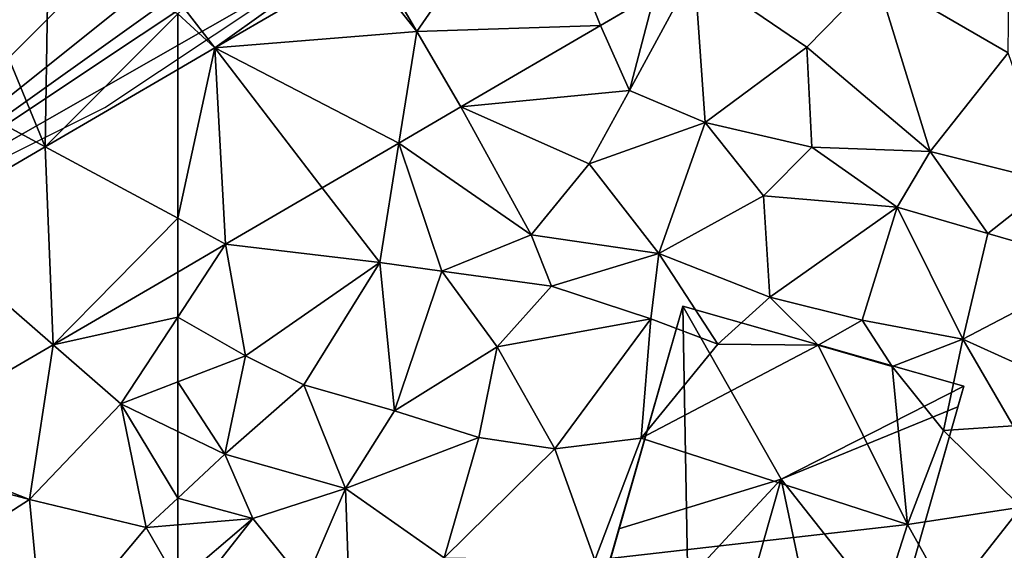
# Model space of a CAD drawing. Extents: x 572995 to 574072, y 6225980 to 6227022.
# Drawn here: x 573120 to 573153, y 6226667 to 6226686 of the extents above; entities that cross this region are included whole.
import ezdxf

# ---------------------------------------------------------------- set-up
doc = ezdxf.new("R2010")
doc.units = 0
doc.header["$MEASUREMENT"] = 0
for name, color, linetype in [('Bygninger_LOD2', 1, 'Continuous'), ('Skov', 109, 'Continuous'), ('Terraen', 33, 'Continuous'), ('Terraen_vej', 33, 'Continuous')]:
    doc.layers.add(name, color=color, linetype=linetype)

# ---------------------------------------------------------------- blocks, each defined once
blk = doc.blocks.new('1km_6226_573_UTM32_ACAD_1_FMEBLOCK13')
at = {"layer": 'Terraen', "color": 9, "true_color": 0xbbbbbb}
for points in [[(55.884, -1.345, 75.655), (57.952, -6.35, 75.439), (58.057, 0.026, 75.579)], [(58.057, 0.026, 75.579), (57.952, -6.35, 75.439), (62.5, -1.791, 75.411)], [(55.884, -1.345, 75.655), (53.72, -4.07, 75.7), (57.952, -6.35, 75.439)], [(62.5, -3.698, 75.359), (62.5, -1.791, 75.411), (57.952, -6.35, 75.439)], [(57.952, -6.35, 75.439), (53.72, -4.07, 75.7), (53.449, -8.975, 75.517)], [(62.5, -10.644, 75.515), (58.221, -13.138, 75.567), (62.5, -12.193, 75.511)], [(58.221, -13.138, 75.567), (60.55, -15.17, 75.53), (62.5, -12.193, 75.511)], [(62.5, -14.416, 75.544), (62.5, -12.193, 75.511), (60.55, -15.17, 75.53)], [(58.221, -13.138, 75.567), (52.452, -16.502, 75.638), (57.42, -18.45, 75.67)], [(58.221, -13.138, 75.567), (57.42, -18.45, 75.67), (60.55, -15.17, 75.53)], [(58.221, -13.138, 75.567), (58.221, -13.138, 75.567), (60.55, -15.17, 75.53)], [(62.5, -16.112, 75.787), (62.5, -14.416, 75.544), (60.55, -15.17, 75.53)], [(57.42, -18.45, 75.67), (61.42, -19.41, 76.1), (60.55, -15.17, 75.53)], [(62.5, -16.112, 75.787), (60.55, -15.17, 75.53), (62.5, -18.398, 76.06)], [(60.55, -15.17, 75.53), (61.42, -19.41, 76.1), (62.5, -18.398, 76.06)], [(52.452, -16.502, 75.638), (52.45, -17.12, 75.48), (57.42, -18.45, 75.67)], [(53.21, -21.16, 75.82), (57.42, -18.45, 75.67), (52.45, -17.12, 75.48)], [(53.21, -21.16, 75.82), (57.91, -23.6, 76.26), (57.42, -18.45, 75.67)], [(57.42, -18.45, 75.67), (57.91, -23.6, 76.26), (61.42, -19.41, 76.1)], [(62.5, -18.398, 76.06), (61.42, -19.41, 76.1), (62.5, -19.319, 76.168)], [(62.5, -21.293, 76.362), (61.42, -19.41, 76.1), (57.91, -23.6, 76.26)], [(62.5, -21.293, 76.362), (62.5, -19.319, 76.168), (61.42, -19.41, 76.1)]]:
    blk.add_polyline3d(points, close=True, dxfattribs=at)
blk = doc.blocks.new('1km_6226_573_UTM32_ACAD_1_FMEBLOCK23')
at = {"layer": 'Terraen', "color": 9, "true_color": 0xbbbbbb}
for points in [[(-34.02, -3.13, 75.33), (-33.97, 1.09, 75.28), (-38.55, -0.49, 75.25)], [(-61.23, -2.958, 75.337), (-56.51, 0.42, 75.24), (-62.29, -1.58, 75.41)], [(-56.173, -0.009, 75.249), (-56.51, 0.42, 75.24), (-61.23, -2.958, 75.337)], [(-44.776, -0.298, 75.319), (-47.01, -4.42, 75.32), (-44.41, -5.52, 75.54)], [(-47.01, -4.42, 75.32), (-44.776, -0.298, 75.319), (-46.137, -1.094, 75.332)], [(-44.776, -0.298, 75.319), (-40.92, -2.93, 75.3), (-38.55, -0.49, 75.25)], [(-44.776, -0.298, 75.319), (-44.41, -5.52, 75.54), (-40.92, -2.93, 75.3)], [(-36.69, -6.51, 75.42), (-38.55, -0.49, 75.25), (-40.92, -2.93, 75.3)], [(-36.69, -6.51, 75.42), (-34.02, -3.13, 75.33), (-38.55, -0.49, 75.25)], [(-48.005, -2.185, 75.35), (-47.01, -4.42, 75.32), (-46.137, -1.094, 75.332)], [(-62.5, -1.791, 75.411), (-61.23, -2.958, 75.337), (-62.29, -1.58, 75.41)], [(-62.5, -1.791, 75.411), (-62.5, -3.698, 75.359), (-61.23, -2.958, 75.337)], [(-48.005, -2.185, 75.35), (-52.786, -4.98, 75.396), (-47.01, -4.42, 75.32)], [(-52.786, -4.98, 75.396), (-54.3, -2.39, 75.318), (-52.789, -4.982, 75.396)], [(-44.41, -5.52, 75.54), (-40.75, -6.36, 75.67), (-40.92, -2.93, 75.3)], [(-36.69, -6.51, 75.42), (-40.92, -2.93, 75.3), (-40.75, -6.36, 75.67)], [(-36.69, -6.51, 75.42), (-32.49, -7.56, 75.41), (-34.02, -3.13, 75.33)], [(-52.786, -4.98, 75.396), (-48.39, -6.93, 75.42), (-47.01, -4.42, 75.32)], [(-44.41, -5.52, 75.54), (-47.01, -4.42, 75.32), (-48.39, -6.93, 75.42)], [(-50.38, -9.37, 75.53), (-52.789, -4.982, 75.396), (-54.913, -6.22, 75.422)], [(-52.789, -4.982, 75.396), (-52.789, -4.982, 75.396), (-52.786, -4.98, 75.396)], [(-52.786, -4.98, 75.396), (-52.789, -4.982, 75.396), (-50.38, -9.37, 75.53)], [(-52.786, -4.98, 75.396), (-50.38, -9.37, 75.53), (-48.39, -6.93, 75.42)], [(-44.41, -5.52, 75.54), (-48.39, -6.93, 75.42), (-46, -10.01, 75.76)], [(-42.41, -8.03, 75.97), (-44.41, -5.52, 75.54), (-46, -10.01, 75.76)], [(-42.41, -8.03, 75.97), (-40.75, -6.36, 75.67), (-44.41, -5.52, 75.54)], [(-54.913, -6.22, 75.422), (-57.543, -7.754, 75.454), (-55.57, -10.32, 75.5)], [(-54.913, -6.22, 75.422), (-55.57, -10.32, 75.5), (-53.44, -10.62, 76.15)], [(-54.913, -6.22, 75.422), (-54.913, -6.22, 75.422), (-53.44, -10.62, 76.15)], [(-54.913, -6.22, 75.422), (-53.44, -10.62, 76.15), (-50.38, -9.37, 75.53)], [(-54.913, -6.22, 75.422), (-54.913, -6.22, 75.422), (-53.44, -10.62, 76.15)], [(-42.41, -8.03, 75.97), (-37.82, -8.42, 76.25), (-40.75, -6.36, 75.67)], [(-36.69, -6.51, 75.42), (-40.75, -6.36, 75.67), (-37.82, -8.42, 76.25)], [(-34.72, -9.32, 76.43), (-36.69, -6.51, 75.42), (-37.82, -8.42, 76.25)], [(-34.72, -9.32, 76.43), (-32.49, -7.56, 75.41), (-36.69, -6.51, 75.42)], [(-50.38, -9.37, 75.53), (-46, -10.01, 75.76), (-48.39, -6.93, 75.42)], [(-60.858, -9.686, 75.495), (-55.57, -10.32, 75.5), (-57.543, -7.754, 75.454)], [(-34.72, -9.32, 76.43), (-30.8, -10.46, 76.49), (-32.49, -7.56, 75.41)], [(-42.19, -11.51, 76.15), (-42.41, -8.03, 75.97), (-46, -10.01, 75.76)], [(-42.19, -11.51, 76.15), (-37.82, -8.42, 76.25), (-42.41, -8.03, 75.97)], [(-42.19, -11.51, 76.15), (-39.02, -12.29, 76.31), (-37.82, -8.42, 76.25)], [(-35.57, -12.95, 76.66), (-37.82, -8.42, 76.25), (-39.02, -12.29, 76.31)], [(-35.57, -12.95, 76.66), (-34.72, -9.32, 76.43), (-37.82, -8.42, 76.25)], [(-49.68, -11.13, 76.28), (-50.38, -9.37, 75.53), (-53.44, -10.62, 76.15)], [(-49.68, -11.13, 76.28), (-46, -10.01, 75.76), (-50.38, -9.37, 75.53)], [(-35.57, -12.95, 76.66), (-30.8, -10.46, 76.49), (-34.72, -9.32, 76.43)], [(-60.858, -9.686, 75.495), (-62.5, -12.193, 75.511), (-60.18, -13.52, 75.56)], [(-62.5, -12.193, 75.511), (-60.858, -9.686, 75.495), (-62.5, -10.644, 75.515)], [(-60.858, -9.686, 75.495), (-60.858, -9.686, 75.495), (-60.18, -13.52, 75.56)], [(-60.858, -9.686, 75.495), (-60.18, -13.52, 75.56), (-55.57, -10.32, 75.5)], [(-60.858, -9.686, 75.495), (-60.18, -13.52, 75.56), (-60.858, -9.686, 75.495)], [(-49.68, -11.13, 76.28), (-46.27, -12.25, 76.64), (-46, -10.01, 75.76)], [(-43.98, -13.12, 76.54), (-46, -10.01, 75.76), (-46.27, -12.25, 76.64)], [(-42.19, -11.51, 76.15), (-46, -10.01, 75.76), (-43.98, -13.12, 76.54)], [(-60.18, -13.52, 75.56), (-58.18, -14.51, 75.89), (-55.57, -10.32, 75.5)], [(-58.18, -14.51, 75.89), (-55.07, -15.4, 76.34), (-55.57, -10.32, 75.5)], [(-55.57, -10.32, 75.5), (-55.07, -15.4, 76.34), (-53.44, -10.62, 76.15)], [(-35.57, -12.95, 76.66), (-31.33, -14.87, 76.63), (-30.8, -10.46, 76.49)], [(-51.54, -13.21, 76.42), (-53.44, -10.62, 76.15), (-55.07, -15.4, 76.34)], [(-51.54, -13.21, 76.42), (-49.68, -11.13, 76.28), (-53.44, -10.62, 76.15)], [(-51.54, -13.21, 76.42), (-46.27, -12.25, 76.64), (-49.68, -11.13, 76.28)], [(-40.53, -13.15, 74.23), (-42.19, -11.51, 76.15), (-43.98, -13.12, 76.54)], [(-40.53, -13.15, 74.23), (-39.02, -12.29, 76.31), (-42.19, -11.51, 76.15)], [(-62.5, -12.193, 75.511), (-62.5, -14.416, 75.544), (-60.18, -13.52, 75.56)], [(-51.54, -13.21, 76.42), (-49.57, -16.71, 76.54), (-46.27, -12.25, 76.64)], [(-49.57, -16.71, 76.54), (-46.61, -16.34, 76.72), (-46.27, -12.25, 76.64)], [(-43.98, -13.12, 76.54), (-46.27, -12.25, 76.64), (-46.61, -16.34, 76.72)], [(-38, -13.88, 75.39), (-39.02, -12.29, 76.31), (-40.53, -13.15, 74.23)], [(-38, -13.88, 75.39), (-35.57, -12.95, 76.66), (-39.02, -12.29, 76.31)], [(-40.53, -13.15, 74.23), (-43.98, -13.12, 76.54), (-46.61, -16.34, 76.72)], [(-37.47, -19.3, 76.75), (-40.53, -13.15, 74.23), (-46.61, -16.34, 76.72)], [(-37.47, -19.3, 76.75), (-38, -13.88, 75.39), (-40.53, -13.15, 74.23)], [(-36.24, -16.08, 76.73), (-35.57, -12.95, 76.66), (-38, -13.88, 75.39)], [(-36.24, -16.08, 76.73), (-33.85, -15.92, 76.72), (-35.57, -12.95, 76.66)], [(-35.57, -12.95, 76.66), (-33.85, -15.92, 76.72), (-31.33, -14.87, 76.63)], [(-51.54, -13.21, 76.42), (-55.07, -15.4, 76.34), (-52.17, -16.32, 76.47)], [(-51.54, -13.21, 76.42), (-52.17, -16.32, 76.47), (-49.57, -16.71, 76.54)], [(-60.89, -16.89, 76), (-60.18, -13.52, 75.56), (-62.5, -14.416, 75.544)], [(-60.18, -13.52, 75.56), (-60.89, -16.89, 76), (-58.18, -14.51, 75.89)], [(-37.47, -19.3, 76.75), (-36.24, -16.08, 76.73), (-38, -13.88, 75.39)], [(-62.5, -16.112, 75.787), (-60.89, -16.89, 76), (-62.5, -14.416, 75.544)], [(-56.75, -18.07, 76.52), (-58.18, -14.51, 75.89), (-60.89, -16.89, 76)], [(-56.75, -18.07, 76.52), (-55.07, -15.4, 76.34), (-58.18, -14.51, 75.89)], [(-56.75, -18.07, 76.52), (-52.17, -16.32, 76.47), (-55.07, -15.4, 76.34)], [(-62.5, -16.112, 75.787), (-62.5, -18.398, 76.06), (-60.89, -16.89, 76)], [(-37.47, -19.3, 76.75), (-33.57, -18.71, 76.64), (-36.24, -16.08, 76.73)], [(-33.57, -18.71, 76.64), (-33.85, -15.92, 76.72), (-36.24, -16.08, 76.73)], [(-53.36, -20.45, 76.69), (-52.17, -16.32, 76.47), (-56.75, -18.07, 76.52)], [(-53.36, -20.45, 76.69), (-49.57, -16.71, 76.54), (-52.17, -16.32, 76.47)], [(-48.19, -20.53, 76.75), (-46.61, -16.34, 76.72), (-49.57, -16.71, 76.54)], [(-48.19, -20.53, 76.75), (-37.47, -19.3, 76.75), (-46.61, -16.34, 76.72)], [(-48.19, -20.53, 76.75), (-49.57, -16.71, 76.54), (-53.36, -20.45, 76.69)], [(-62.5, -18.398, 76.06), (-59.92, -19.1, 76.33), (-60.89, -16.89, 76)], [(-56.75, -18.07, 76.52), (-60.89, -16.89, 76), (-59.92, -19.1, 76.33)], [(-58.14, -21.32, 76.55), (-56.75, -18.07, 76.52), (-59.92, -19.1, 76.33)], [(-56.59, -22.67, 76.64), (-56.75, -18.07, 76.52), (-58.14, -21.32, 76.55)], [(-56.59, -22.67, 76.64), (-53.36, -20.45, 76.69), (-56.75, -18.07, 76.52)], [(-62.5, -18.398, 76.06), (-62.5, -19.319, 76.168), (-59.92, -19.1, 76.33)], [(-36.04, -21.86, 76.71), (-33.57, -18.71, 76.64), (-37.47, -19.3, 76.75)], [(-32.94, -22.78, 76.6), (-33.57, -18.71, 76.64), (-36.04, -21.86, 76.71)], [(-62.5, -21.293, 76.362), (-62.14, -21.92, 76.45), (-59.92, -19.1, 76.33)], [(-62.5, -21.293, 76.362), (-59.92, -19.1, 76.33), (-62.5, -19.319, 76.168)], [(-62.14, -21.92, 76.45), (-58.14, -21.32, 76.55), (-59.92, -19.1, 76.33)], [(-48.19, -20.53, 76.75), (-39.51, -25.66, 76.68), (-37.47, -19.3, 76.75)], [(-39.51, -25.66, 76.68), (-36.04, -21.86, 76.71), (-37.47, -19.3, 76.75)]]:
    blk.add_polyline3d(points, close=True, dxfattribs=at)
blk = doc.blocks.new('1km_6226_573_UTM32_ACAD_1_FMEBLOCK101')
at = {"layer": 'Terraen_vej', "color": 251, "true_color": 0x555555}
for points in [[(-54.191, -2.39, 75.318), (-50.153, 3.445, 75.21), (-55.704, 0.201, 75.243)], [(-54.191, -2.39, 75.318), (-47.896, -2.185, 75.35), (-50.153, 3.445, 75.21)], [(-47.896, -2.185, 75.35), (-44.668, -0.298, 75.319), (-50.153, 3.445, 75.21)], [(-54.191, -2.39, 75.318), (-55.704, 0.201, 75.243), (-56.064, -0.009, 75.249)], [(-54.191, -2.39, 75.318), (-56.064, -0.009, 75.249), (-61.122, -2.958, 75.337)], [(-54.191, -2.39, 75.318), (-52.678, -4.98, 75.396), (-47.896, -2.185, 75.35)], [(-61.122, -2.958, 75.337), (-54.805, -6.22, 75.422), (-54.191, -2.39, 75.318)], [(-52.68, -4.982, 75.396), (-54.191, -2.39, 75.318), (-54.805, -6.22, 75.422)], [(-61.122, -2.958, 75.337), (-62.391, -3.698, 75.359), (-62.391, -8.801, 75.48)], [(-61.122, -2.958, 75.337), (-62.391, -8.801, 75.48), (-60.749, -9.686, 75.495)], [(-61.122, -2.958, 75.337), (-57.435, -7.754, 75.454), (-54.805, -6.22, 75.422)], [(-61.122, -2.958, 75.337), (-60.749, -9.686, 75.495), (-57.435, -7.754, 75.454)], [(-54.805, -6.22, 75.422), (-52.68, -4.982, 75.396), (-54.805, -6.22, 75.422)], [(-54.805, -6.22, 75.422), (-52.68, -4.982, 75.396), (-52.68, -4.982, 75.396)], [(-54.805, -6.22, 75.422), (-54.805, -6.22, 75.422), (-57.435, -7.754, 75.454)], [(-54.805, -6.22, 75.422), (-57.435, -7.754, 75.454), (-57.435, -7.754, 75.454)], [(-54.805, -6.22, 75.422), (-54.805, -6.22, 75.422), (-54.805, -6.22, 75.422)], [(-54.805, -6.22, 75.422), (-54.805, -6.22, 75.422), (-54.805, -6.22, 75.422)], [(-60.749, -9.686, 75.495), (-57.435, -7.754, 75.454), (-57.435, -7.754, 75.454)], [(-60.749, -9.686, 75.495), (-57.435, -7.754, 75.454), (-60.749, -9.686, 75.495)], [(-62.391, -10.644, 75.515), (-60.749, -9.686, 75.495), (-62.391, -8.801, 75.48)], [(-62.391, -10.644, 75.515), (-62.391, -10.644, 75.515), (-60.749, -9.686, 75.495)], [(-62.391, -10.644, 75.515), (-60.749, -9.686, 75.495), (-60.749, -9.686, 75.495)], [(-60.749, -9.686, 75.495), (-60.749, -9.686, 75.495), (-60.749, -9.686, 75.495)], [(-60.749, -9.686, 75.495), (-60.749, -9.686, 75.495), (-60.749, -9.686, 75.495)]]:
    blk.add_polyline3d(points, close=True, dxfattribs=at)
blk = doc.blocks.new('1km_6226_573_UTM32_ACAD_1_FMEBLOCK120')
at = {"layer": 'Terraen_vej', "color": 251, "true_color": 0x555555}
for points in [[(62.5, -8.801, 75.48), (62.5, -3.698, 75.359), (57.952, -6.35, 75.439)], [(53.449, -8.975, 75.517), (58.221, -13.138, 75.567), (57.952, -6.35, 75.439)], [(57.952, -6.35, 75.439), (58.221, -13.138, 75.567), (62.5, -8.801, 75.48)], [(53.449, -8.975, 75.517), (52.452, -16.502, 75.638), (58.221, -13.138, 75.567)], [(58.221, -13.138, 75.567), (62.5, -10.644, 75.515), (62.5, -8.801, 75.48)], [(62.5, -10.644, 75.515), (58.221, -13.138, 75.567), (62.5, -10.644, 75.515)], [(58.221, -13.138, 75.567), (58.221, -13.138, 75.567), (62.5, -10.644, 75.515)], [(58.221, -13.138, 75.567), (58.221, -13.138, 75.567), (52.452, -16.502, 75.638)], [(58.221, -13.138, 75.567), (52.452, -16.502, 75.638), (52.452, -16.502, 75.638)], [(58.221, -13.138, 75.567), (58.221, -13.138, 75.567), (58.221, -13.138, 75.567)]]:
    blk.add_polyline3d(points, close=True, dxfattribs=at)
blk = doc.blocks.new('1km_6226_573_UTM32_ACAD_1_FMEBLOCK160')
at = {"layer": 'Skov', "color": 107, "true_color": 0x3b7449}
for points in [[(-282.835, -125.25, 75.318), (-240.835, -101.25, 74.99), (-265.835, -111.25, 75.168), (-310.835, -141.25, 75.537), (-293.335, -131.25, 75.4), (-285.835, -126.25, 75.34)], [(-275.835, -116.25, 85.372), (-310.835, -141.25, 75.537), (-265.835, -111.25, 75.168)], [(-275.835, -116.25, 85.372), (-285.835, -121.25, 75.185), (-310.835, -141.25, 75.537)], [(-285.835, -121.25, 75.185), (-295.835, -126.25, 75.421), (-310.835, -141.25, 75.537)], [(-305.835, -131.25, 85.058), (-310.835, -141.25, 75.537), (-295.835, -126.25, 75.421)], [(-310.835, -141.25, 75.537), (-300.835, -136.25, 75.461), (-293.335, -131.25, 75.4)]]:
    blk.add_polyline3d(points, close=True, dxfattribs=at)
blk = doc.blocks.new('building_157224')
at = {"layer": 'Bygninger_LOD2', "color": 16, "true_color": 0x7e0000}
for points in [[(-9.26, -14.19, 76.57), (-0.21, 17.51, 76.21), (0.41, -16.84, 76.62)], [(-9.26, -14.19, 76.57), (-5.81, -2.07, 76.58), (-0.21, 17.51, 76.21)], [(-0.21, 17.51, 76.21), (-5.81, -2.07, 76.58), (-2.4, 9.87, 83.44)], [(-2.4, 9.87, 83.44), (-0.21, 17.51, 83.44), (3.17, 11.57, 84.57)], [(-0.21, 17.51, 83.44), (-0.21, 17.51, 76.21), (-2.4, 9.87, 83.44)], [(9.43, 14.76, 83.41), (3.17, 11.57, 84.57), (-0.21, 17.51, 83.44)], [(9.43, 14.76, 76.59), (-0.21, 17.51, 76.21), (-0.21, 17.51, 83.44), (9.43, 14.76, 83.41)], [(-0.21, 17.51, 76.21), (9.43, 14.76, 76.59), (0.41, -16.84, 76.62)], [(5.44, 0.78, 83.37), (0.41, -16.84, 76.62), (9.43, 14.76, 76.59)], [(3.17, 11.57, 84.57), (9.43, 14.76, 83.41), (9.23, 14.05, 83.37)], [(7.1, 6.59, 83.37), (5.44, 0.78, 83.37), (9.43, 14.76, 76.59)], [(9.23, 14.05, 83.37), (7.1, 6.59, 83.37), (9.43, 14.76, 76.59)], [(9.23, 14.05, 83.37), (9.43, 14.76, 76.59), (9.43, 14.76, 83.41)], [(7.1, 6.59, 83.37), (3.17, 11.57, 84.57), (9.23, 14.05, 83.37)], [(-4.18, 3.65, 83.43), (-2.4, 9.87, 83.44), (3.17, 11.57, 84.57)], [(-4.18, 3.65, 83.43), (3.17, 11.57, 84.57), (-3.35, -11.36, 84.56)], [(-3.35, -11.36, 84.56), (3.17, 11.57, 84.57), (5.44, 0.78, 83.37)], [(5.44, 0.78, 83.37), (3.17, 11.57, 84.57), (7.1, 6.59, 83.37)], [(-5.81, -2.07, 76.58), (-4.18, 3.65, 83.43), (-2.4, 9.87, 83.44)], [(-5.81, -2.07, 83.43), (-4.18, 3.65, 83.43), (-3.35, -11.36, 84.56)], [(-5.81, -2.07, 76.58), (-5.81, -2.07, 83.43), (-4.18, 3.65, 83.43)], [(3.76, -5.11, 83.37), (-3.35, -11.36, 84.56), (5.44, 0.78, 83.37)], [(3.76, -5.11, 83.37), (0.41, -16.84, 76.62), (5.44, 0.78, 83.37)], [(-9.26, -14.19, 76.57), (-7.54, -8.11, 76.57), (-5.81, -2.07, 76.58)], [(-5.81, -2.07, 83.43), (-5.81, -2.07, 76.58), (-7.54, -8.11, 83.43)], [(-5.81, -2.07, 76.58), (-7.54, -8.11, 76.57), (-7.54, -8.11, 83.43)], [(-7.54, -8.11, 83.43), (-5.81, -2.07, 83.43), (-3.35, -11.36, 84.56)], [(2.1, -10.93, 83.37), (-3.35, -11.36, 84.56), (3.76, -5.11, 83.37)], [(2.1, -10.93, 83.37), (0.41, -16.84, 76.62), (3.76, -5.11, 83.37)], [(-7.54, -8.11, 83.43), (-9.26, -14.19, 76.57), (-9.26, -14.19, 83.43)], [(-7.54, -8.11, 83.43), (-7.54, -8.11, 76.57), (-9.26, -14.19, 76.57)], [(-7.54, -8.11, 83.43), (-3.35, -11.36, 84.56), (-9.26, -14.19, 83.43)], [(0.41, -16.84, 83.37), (-3.35, -11.36, 84.56), (2.1, -10.93, 83.37)], [(0.41, -16.84, 83.37), (0.41, -16.84, 76.62), (2.1, -10.93, 83.37)], [(0.21, -17.51, 83.39), (-9.43, -14.75, 83.41), (-3.35, -11.36, 84.56)], [(-3.35, -11.36, 84.56), (-9.43, -14.75, 83.41), (-9.26, -14.19, 83.43)], [(0.21, -17.51, 83.39), (-3.35, -11.36, 84.56), (0.41, -16.84, 83.37)], [(0.21, -17.51, 76.56), (-9.43, -14.75, 76.56), (-9.26, -14.19, 76.57)], [(-9.26, -14.19, 76.57), (-9.43, -14.75, 83.41), (-9.26, -14.19, 83.43)], [(-9.26, -14.19, 76.57), (-9.43, -14.75, 76.56), (-9.43, -14.75, 83.41)], [(0.21, -17.51, 76.56), (-9.26, -14.19, 76.57), (0.41, -16.84, 76.62)], [(0.21, -17.51, 83.39), (-9.43, -14.75, 83.41), (-9.43, -14.75, 76.56), (0.21, -17.51, 76.56)], [(0.21, -17.51, 83.39), (0.41, -16.84, 76.62), (0.41, -16.84, 83.37)], [(0.21, -17.51, 76.56), (0.41, -16.84, 76.62), (0.21, -17.51, 83.39)]]:
    blk.add_3dface(points, dxfattribs=at)

msp = doc.modelspace()

# ---------------------------------------------------------------- block references
at = {"layer": 'Bygninger_LOD2', "color": 16, "true_color": 0x7e0000}
msp.add_blockref('building_157224', (573142.53, 6226658.18), dxfattribs=at)
at = {"layer": 'Skov', "color": 107, "true_color": 0x3b7449}
msp.add_blockref('1km_6226_573_UTM32_ACAD_1_FMEBLOCK160', (573423.335, 6226818.75), dxfattribs=at)
at = {"layer": 'Terraen', "color": 9, "true_color": 0xbbbbbb}
for name, p in [('1km_6226_573_UTM32_ACAD_1_FMEBLOCK13', (573062.5, 6226687.5)), ('1km_6226_573_UTM32_ACAD_1_FMEBLOCK23', (573187.5, 6226687.5))]:
    msp.add_blockref(name, p, dxfattribs=at)
at = {"layer": 'Terraen_vej', "color": 251, "true_color": 0x555555}
for name, p in [('1km_6226_573_UTM32_ACAD_1_FMEBLOCK120', (573062.5, 6226687.5)), ('1km_6226_573_UTM32_ACAD_1_FMEBLOCK101', (573187.391, 6226687.5))]:
    msp.add_blockref(name, p, dxfattribs=at)

doc.saveas('drawing.dxf')
